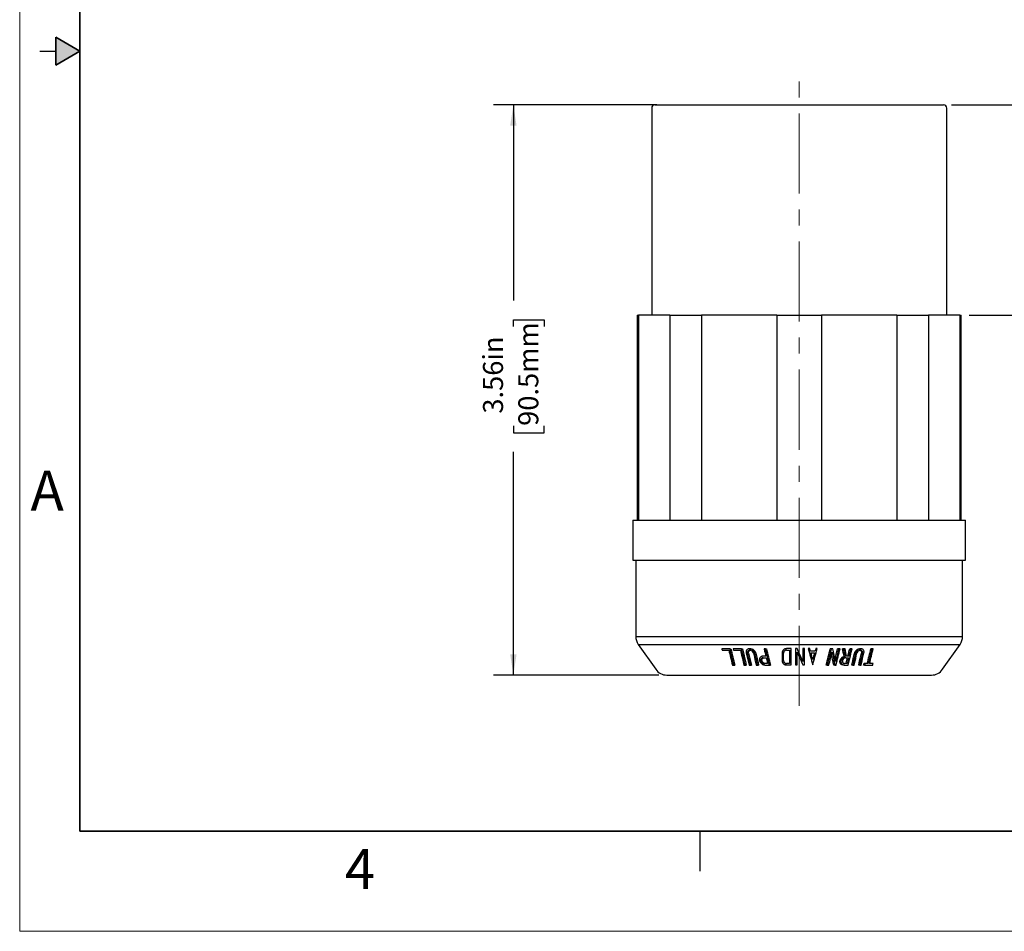
# Model space of a CAD drawing. Units: inches. Extents: x 0 to 17, y 0 to 11.
# Drawn here: x 0 to 6.2, y 0 to 5.7 of the extents above; entities that cross this region are included whole.
import ezdxf

# ---------------------------------------------------------------- set-up
doc = ezdxf.new("R2010")
doc.units = ezdxf.units.IN
doc.header["$MEASUREMENT"] = 0
doc.linetypes.add('CENTERX2', pattern=[0.8, 0.5, -0.1, 0.1, -0.1])
doc.layers.add('FORMAT', color=7, linetype='Continuous')
doc.styles.add('SLDTEXTSTYLE0', font='TXT', dxfattribs={"width": 0.605})
doc.dimstyles.new('SLDDIMSTYLE0', dxfattribs={"dimtxt": 0.125, "dimasz": 0.13, "dimexe": 0, "dimexo": 0.0625, "dimgap": 0.03125, "dimtad": 0, "dimrnd": 1e-09, "dimzin": 12, "dimdsep": 46, "dimtxsty": 'SLDTEXTSTYLE0', "dimsah": 1, "dimcen": 0.09, "dimadec": 0, "dimazin": 3, "dimtfac": 1, "dimtofl": 0, "dimtmove": 0, "dimatfit": 3, "dimfxl": 0, "dimfrac": 2, "dimtolj": 1, "dimtzin": 12, "dimarcsym": 0})
doc.dimstyles.new('SLDDIMSTYLE1', dxfattribs={"dimtxt": 0.125, "dimasz": 0.13, "dimexe": 0, "dimexo": 0.0625, "dimgap": 0.03125, "dimtad": 0, "dimrnd": 1e-09, "dimzin": 12, "dimdsep": 46, "dimtxsty": 'SLDTEXTSTYLE0', "dimsah": 1, "dimcen": 0.09, "dimadec": 0, "dimazin": 3, "dimtfac": 1, "dimtmove": 0, "dimatfit": 0, "dimfxl": 0, "dimfrac": 2, "dimtolj": 1, "dimtzin": 12, "dimarcsym": 0})

# ---------------------------------------------------------------- blocks, each defined once
blk = doc.blocks.new('_D')
at = {"layer": 'FORMAT', "color": 7}
for p, q in [((3.9789, 5.1641), (2.9587, 5.1641)), ((3.0837, 5.1641), (3.0837, 3.9412)), ((3.0839, 3.7789), (3.0839, 3.8219)), ((3.0839, 3.8219), (3.2757, 3.8219)), ((3.2757, 3.8219), (3.2757, 3.7789)), ((3.0839, 3.1586), (3.0839, 3.1156)), ((3.2757, 3.1156), (3.2757, 3.1586)), ((3.0839, 3.1156), (3.2757, 3.1156)), ((3.0837, 1.6011), (3.0837, 2.9963)), ((3.9927, 1.6011), (2.9587, 1.6011))]:
    blk.add_line(p, q, dxfattribs=at)
for points in [[(3.0837, 5.1641), (3.0637, 5.0341), (3.1037, 5.0341)], [(3.0837, 1.6011), (3.1037, 1.7311), (3.0637, 1.7311)]]:
    blk.add_solid(points, dxfattribs=at)
at = {"layer": 'FORMAT', "color": 7, "char_height": 0.125, "attachment_point": 1, "rotation": 90, "style": 'SLDTEXTSTYLE0'}
for s, insert in [('90.5mm', (3.1146, 3.1586)), ('3.56in', (2.8941, 3.2348))]:
    blk.add_mtext(s, dxfattribs=dict(at, insert=insert))
blk = doc.blocks.new('_D_1')
at = {"layer": 'FORMAT', "color": 7}
for p, q in [((6.6025, 5.1641), (6.6025, 5.4141)), ((5.8206, 5.1641), (6.7275, 5.1641)), ((6.6027, 4.7967), (6.6027, 4.8397)), ((6.6027, 4.8397), (6.7945, 4.8397)), ((6.7945, 4.8397), (6.7945, 4.7967)), ((6.6027, 4.1764), (6.6027, 4.1334)), ((6.6027, 4.1334), (6.7945, 4.1334)), ((6.7945, 4.1334), (6.7945, 4.1764)), ((5.9316, 3.8511), (6.7275, 3.8511)), ((6.6025, 3.8511), (6.6025, 3.6011))]:
    blk.add_line(p, q, dxfattribs=at)
for points in [[(6.6025, 5.1641), (6.6225, 5.2941), (6.5825, 5.2941)], [(6.6025, 3.8511), (6.5825, 3.7211), (6.6225, 3.7211)]]:
    blk.add_solid(points, dxfattribs=at)
at = {"layer": 'FORMAT', "color": 7, "char_height": 0.125, "attachment_point": 1, "rotation": 90, "style": 'SLDTEXTSTYLE0'}
for s, insert in [('33.4mm', (6.6334, 4.1764)), ('1.31in', (6.4129, 4.2526))]:
    blk.add_mtext(s, dxfattribs=dict(at, insert=insert))

msp = doc.modelspace()

# ---------------------------------------------------------------- hatches: boundary and pattern name
at = {"linetype": 'Continuous'}
msp.add_hatch(color=7, dxfattribs=at).paths.add_polyline_path([(0.225, 5.4134), (0.375, 5.5), (0.225, 5.5866)], flags=0)

# ---------------------------------------------------------------- linework, layer by layer
at = {"color": 7, "linetype": 'Continuous', "lineweight": 18}
for p, q in [((0, 0), (0, 11)), ((17, 0), (0, 0))]:
    msp.add_line(p, q, dxfattribs=at)
at = {"color": 7, "linetype": 'Continuous', "lineweight": 35}
for p, q in [((0.375, 0.625), (0.375, 10.375)), ((0.225, 5.4134), (0.225, 5.5866)), ((0.375, 5.5), (0.225, 5.5866)), ((0.375, 5.5), (0.225, 5.4134)), ((16.625, 0.625), (0.375, 0.625))]:
    msp.add_line(p, q, dxfattribs=at)
at = {"color": 7, "linetype": 'Continuous', "lineweight": 25}
for p, q in [((0.125, 5.5), (0.225, 5.5)), ((3.9476, 5.1441), (3.9476, 3.8511)), ((3.9676, 5.1641), (4.8691, 5.1641)), ((4.8691, 5.1641), (5.7706, 5.1641)), ((5.7906, 3.8511), (5.7906, 5.1441)), ((3.8566, 3.8511), (3.8566, 2.5701)), ((3.8566, 3.8511), (3.8663, 3.8511)), ((3.8663, 3.8511), (3.8663, 2.5701)), ((4.0612, 3.8511), (3.8663, 3.8511)), ((4.0612, 3.8511), (4.0612, 2.5701)), ((4.0612, 3.8511), (4.2589, 3.8511)), ((4.2589, 3.8511), (4.2589, 2.5701)), ((4.7294, 3.8511), (4.2589, 3.8511)), ((4.7294, 3.8511), (4.7294, 2.5701)), ((4.7294, 3.8511), (4.8691, 3.8511)), ((4.8691, 3.8511), (5.0089, 3.8511)), ((5.0089, 3.8511), (5.0089, 2.5701)), ((5.4794, 3.8511), (5.0089, 3.8511)), ((5.4794, 3.8511), (5.4794, 2.5701)), ((5.4794, 3.8511), (5.6771, 3.8511)), ((5.6771, 3.8511), (5.6771, 2.5701)), ((5.872, 3.8511), (5.6771, 3.8511)), ((5.872, 3.8511), (5.872, 2.5701)), ((5.872, 3.8511), (5.8816, 3.8511)), ((5.8816, 2.5701), (5.8816, 3.8511)), ((3.8301, 2.5701), (3.8301, 2.3201)), ((3.8301, 2.5701), (3.835, 2.5701)), ((3.835, 2.5701), (4.8691, 2.5701)), ((4.8691, 2.5701), (5.9081, 2.5701)), ((5.9081, 2.3201), (5.9081, 2.5701)), ((3.8301, 2.3201), (4.8691, 2.3201)), ((3.8486, 2.3201), (3.8486, 1.8419)), ((4.8691, 2.3201), (5.9081, 2.3201)), ((5.8896, 1.8419), (5.8896, 2.3201)), ((3.864, 1.7932), (3.9731, 1.6374)), ((5.7652, 1.6374), (5.8743, 1.7932)), ((4.4359, 1.766), (4.3856, 1.766)), ((4.3878, 1.7569), (4.4298, 1.7569)), ((4.4359, 1.766), (4.4422, 1.766)), ((4.4562, 1.766), (4.4584, 1.7569)), ((4.508, 1.766), (4.4562, 1.766)), ((4.4584, 1.7569), (4.5017, 1.7569)), ((4.508, 1.766), (4.5143, 1.766)), ((4.5384, 1.738), (4.5561, 1.664)), ((4.5533, 1.738), (4.5471, 1.738)), ((4.5645, 1.766), (4.5582, 1.766)), ((4.5981, 1.738), (4.5918, 1.738)), ((4.6584, 1.766), (4.6494, 1.766)), ((4.6584, 1.766), (4.6648, 1.766)), ((4.762, 1.7382), (4.762, 1.6923)), ((4.7712, 1.6923), (4.7712, 1.7382)), ((4.8181, 1.7663), (4.7901, 1.7663)), ((4.7901, 1.7571), (4.8089, 1.7571)), ((4.8089, 1.7571), (4.8089, 1.6734)), ((4.8181, 1.6643), (4.8181, 1.7663)), ((4.8457, 1.7663), (4.8457, 1.6643)), ((4.8558, 1.7663), (4.8457, 1.7663)), ((4.8558, 1.6643), (4.8558, 1.7443)), ((4.8926, 1.7663), (4.8926, 1.6862)), ((4.9018, 1.7663), (4.8926, 1.7663)), ((4.9018, 1.6643), (4.9018, 1.7663)), ((4.9351, 1.7663), (4.9256, 1.7663)), ((4.9677, 1.7499), (4.9396, 1.7499)), ((4.9421, 1.7407), (4.9652, 1.7407)), ((4.9817, 1.7663), (4.9722, 1.7663)), ((5.0694, 1.766), (5.063, 1.766)), ((5.0793, 1.766), (5.0694, 1.766)), ((5.1155, 1.766), (5.1092, 1.766)), ((5.1244, 1.766), (5.1155, 1.766)), ((5.146, 1.766), (5.1397, 1.766)), ((5.1557, 1.766), (5.146, 1.766)), ((5.1909, 1.766), (5.1846, 1.766)), ((5.1995, 1.766), (5.1909, 1.766)), ((5.215, 1.738), (5.2213, 1.738)), ((5.254, 1.766), (5.2478, 1.766)), ((5.2584, 1.738), (5.2647, 1.738)), ((5.3233, 1.766), (5.317, 1.766)), ((5.3315, 1.766), (5.3233, 1.766)), ((4.4521, 1.664), (4.4604, 1.664)), ((4.4604, 1.664), (4.4667, 1.664)), ((4.5239, 1.664), (4.5325, 1.664)), ((4.5325, 1.664), (4.5387, 1.664)), ((4.5561, 1.664), (4.5648, 1.664)), ((4.5648, 1.664), (4.571, 1.664)), ((4.6007, 1.664), (4.6095, 1.664)), ((4.6095, 1.664), (4.6158, 1.664)), ((4.6368, 1.6914), (4.6305, 1.6914)), ((4.6608, 1.7187), (4.6416, 1.7187)), ((4.6438, 1.7095), (4.663, 1.7095)), ((4.6718, 1.6732), (4.6526, 1.6732)), ((4.6548, 1.664), (4.6831, 1.664)), ((4.6831, 1.664), (4.6894, 1.664)), ((4.8089, 1.6734), (4.7901, 1.6734)), ((4.7901, 1.6643), (4.8181, 1.6643)), ((4.8457, 1.6643), (4.8558, 1.6643)), ((4.8926, 1.6643), (4.9018, 1.6643)), ((5.0446, 1.664), (5.0383, 1.664)), ((5.0446, 1.664), (5.0547, 1.664)), ((5.0909, 1.664), (5.0846, 1.664)), ((5.0909, 1.664), (5.0999, 1.664)), ((5.1243, 1.6914), (5.1306, 1.6914)), ((5.1502, 1.664), (5.1439, 1.664)), ((5.1558, 1.7176), (5.1495, 1.7176)), ((5.1502, 1.664), (5.1751, 1.664)), ((5.1686, 1.6732), (5.1524, 1.6732)), ((5.1611, 1.7095), (5.1773, 1.7095)), ((5.1795, 1.7187), (5.1652, 1.7187)), ((5.2035, 1.664), (5.1973, 1.664)), ((5.2035, 1.664), (5.2121, 1.664)), ((5.2469, 1.664), (5.2407, 1.664)), ((5.2469, 1.664), (5.2553, 1.664)), ((5.278, 1.664), (5.2717, 1.664)), ((5.2802, 1.6732), (5.2739, 1.6732)), ((5.278, 1.664), (5.3281, 1.664)), ((5.3009, 1.6732), (5.2802, 1.6732)), ((5.3304, 1.6732), (5.3091, 1.6732)), ((4.0427, 1.6011), (4.8691, 1.6011)), ((4.8691, 1.6011), (5.6956, 1.6011)), ((4.25, 0.375), (4.25, 0.625))]:
    msp.add_line(p, q, dxfattribs=at)
at = {"color": 8, "linetype": 'Continuous', "lineweight": 25}
for p, q in [((3.8486, 1.8419), (4.8691, 1.8419)), ((3.864, 1.7932), (4.8691, 1.7932)), ((4.8691, 1.8419), (5.8896, 1.8419)), ((4.8691, 1.7932), (5.8743, 1.7932))]:
    msp.add_line(p, q, dxfattribs=at)
at = {"color": 7, "linetype": 'Continuous', "lineweight": 25, "flags": 128}
for points in [[(4.3856, 1.766), (4.3863, 1.7629), (4.3868, 1.7609), (4.3873, 1.7589), (4.3878, 1.7569)], [(4.5017, 1.7569), (4.5093, 1.7253), (4.5141, 1.7049), (4.519, 1.6845), (4.5239, 1.664)], [(4.5325, 1.664), (4.5242, 1.6987), (4.5188, 1.7212), (4.5134, 1.7436), (4.508, 1.766)], [(4.5143, 1.766), (4.5226, 1.7314), (4.528, 1.7089), (4.5334, 1.6865), (4.5387, 1.664)], [(4.5648, 1.664), (4.5588, 1.6892), (4.5549, 1.7055), (4.551, 1.7217), (4.5471, 1.738)], [(4.5533, 1.738), (4.5593, 1.7129), (4.5632, 1.6966), (4.5671, 1.6803), (4.571, 1.664)], [(4.583, 1.738), (4.589, 1.7129), (4.5929, 1.6966), (4.5968, 1.6803), (4.6007, 1.664)], [(4.6095, 1.664), (4.6035, 1.6892), (4.5996, 1.7055), (4.5957, 1.7217), (4.5918, 1.738)], [(4.5981, 1.738), (4.6041, 1.7129), (4.608, 1.6966), (4.6119, 1.6803), (4.6158, 1.664)], [(4.6494, 1.766), (4.6533, 1.75), (4.6558, 1.7395), (4.6583, 1.7291), (4.6608, 1.7187)], [(5.1733, 1.7187), (5.1771, 1.7348), (5.1796, 1.7452), (5.1821, 1.7556), (5.1846, 1.766)], [(5.1751, 1.664), (5.1834, 1.6987), (5.1888, 1.7212), (5.1942, 1.7436), (5.1995, 1.766)], [(5.1909, 1.766), (5.187, 1.75), (5.1845, 1.7395), (5.182, 1.7291), (5.1795, 1.7187)], [(5.1973, 1.664), (5.2033, 1.6892), (5.2072, 1.7055), (5.2111, 1.7217), (5.215, 1.738)], [(5.2213, 1.738), (5.2152, 1.7129), (5.2113, 1.6966), (5.2074, 1.6803), (5.2035, 1.664)], [(5.2121, 1.664), (5.2181, 1.6892), (5.222, 1.7055), (5.2259, 1.7217), (5.2298, 1.738)], [(5.2407, 1.664), (5.2467, 1.6892), (5.2506, 1.7055), (5.2545, 1.7217), (5.2584, 1.738)], [(5.2647, 1.738), (5.2587, 1.7129), (5.2548, 1.6966), (5.2508, 1.6803), (5.2469, 1.664)], [(5.2553, 1.664), (5.2614, 1.6892), (5.2653, 1.7055), (5.2692, 1.7217), (5.2731, 1.738)], [(4.663, 1.7095), (4.666, 1.6972), (4.668, 1.6892), (4.6699, 1.6812), (4.6718, 1.6732)], [(5.1624, 1.6732), (5.1653, 1.6856), (5.1672, 1.6936), (5.1691, 1.7015), (5.1711, 1.7095)], [(5.1773, 1.7095), (5.1744, 1.6972), (5.1724, 1.6892), (5.1705, 1.6812), (5.1686, 1.6732)], [(5.2717, 1.664), (5.2725, 1.6672), (5.273, 1.6692), (5.2735, 1.6712), (5.2739, 1.6732)], [(5.2802, 1.6732), (5.2795, 1.6701), (5.279, 1.6681), (5.2785, 1.6661), (5.278, 1.664)], [(5.3281, 1.664), (5.3289, 1.6672), (5.3294, 1.6692), (5.3299, 1.6712), (5.3304, 1.6732)]]:
    msp.add_lwpolyline(points, dxfattribs=at)
at = {"color": 7, "linetype": 'Continuous', "lineweight": 25}
for centre, radius, start, end in [((3.9676, 5.1441), 0.02, 90, 180), ((5.7706, 5.1441), 0.02, 0, 90), ((3.9336, 1.8419), 0.085, 180, 215), ((5.8046, 1.8419), 0.085, 325, 0), ((4.0427, 1.6861), 0.085, 215, 270), ((5.6956, 1.6861), 0.085, 270, 325)]:
    msp.add_arc(centre, radius, start, end, dxfattribs=at)
for points in [[(4.4298, 1.7569), (4.4372, 1.7259), (4.4447, 1.695), (4.4521, 1.664)], [(4.4604, 1.664), (4.4522, 1.698), (4.4441, 1.732), (4.4359, 1.766)], [(4.4422, 1.766), (4.4503, 1.732), (4.4585, 1.698), (4.4667, 1.664)], [(4.6831, 1.664), (4.6749, 1.698), (4.6667, 1.732), (4.6584, 1.766)], [(4.6648, 1.766), (4.673, 1.732), (4.6812, 1.698), (4.6894, 1.664)], [(4.8926, 1.6862), (4.8804, 1.7128), (4.8681, 1.7395), (4.8558, 1.7663)], [(4.8558, 1.7443), (4.8681, 1.7175), (4.8804, 1.6908), (4.8926, 1.6643)], [(4.9256, 1.7663), (4.935, 1.7322), (4.9443, 1.6982), (4.9536, 1.6642)], [(4.9396, 1.7499), (4.9381, 1.7554), (4.9366, 1.7608), (4.9351, 1.7663)], [(4.9536, 1.6989), (4.9498, 1.7128), (4.946, 1.7268), (4.9421, 1.7407)], [(4.9536, 1.6642), (4.963, 1.6982), (4.9723, 1.7322), (4.9817, 1.7663)], [(4.9652, 1.7407), (4.9613, 1.7268), (4.9575, 1.7128), (4.9536, 1.6989)], [(4.9722, 1.7663), (4.9707, 1.7608), (4.9692, 1.7554), (4.9677, 1.7499)], [(5.0383, 1.664), (5.0465, 1.698), (5.0548, 1.732), (5.063, 1.766)], [(5.0694, 1.766), (5.0611, 1.732), (5.0529, 1.698), (5.0446, 1.664)], [(5.0547, 1.664), (5.0611, 1.6907), (5.0676, 1.7174), (5.074, 1.7441)], [(5.074, 1.7441), (5.0797, 1.7173), (5.0853, 1.6907), (5.0909, 1.664)], [(5.0962, 1.686), (5.0906, 1.7126), (5.085, 1.7393), (5.0793, 1.766)], [(5.1155, 1.766), (5.109, 1.7394), (5.1026, 1.7127), (5.0962, 1.686)], [(5.0999, 1.664), (5.108, 1.698), (5.1162, 1.732), (5.1244, 1.766)], [(5.1495, 1.7176), (5.1463, 1.7337), (5.143, 1.7499), (5.1397, 1.766)], [(5.146, 1.766), (5.1493, 1.7499), (5.1526, 1.7337), (5.1558, 1.7176)], [(5.1652, 1.7187), (5.1621, 1.7345), (5.1589, 1.7502), (5.1557, 1.766)], [(5.2946, 1.6732), (5.302, 1.7042), (5.3095, 1.7351), (5.317, 1.766)], [(5.3233, 1.766), (5.3158, 1.7351), (5.3084, 1.7042), (5.3009, 1.6732)], [(5.3091, 1.6732), (5.3166, 1.7042), (5.3241, 1.7351), (5.3315, 1.766)]]:
    msp.add_open_spline(points, degree=3, dxfattribs=at)
for points, knots in [([(4.5918, 1.738), (4.5915, 1.7391), (4.5909, 1.7414), (4.5895, 1.7447), (4.5875, 1.7484), (4.5846, 1.7526), (4.5792, 1.7582), (4.5723, 1.7629), (4.5645, 1.7655), (4.5585, 1.7663), (4.5528, 1.7657), (4.5461, 1.7631), (4.5413, 1.7584), (4.5386, 1.7527), (4.5376, 1.748), (4.5374, 1.743), (4.5381, 1.7397), (4.5384, 1.738)], [0, 0, 0, 0, 0.0419368, 0.0835593, 0.1252782, 0.1886449, 0.2504766, 0.3751593, 0.4386026, 0.5001055, 0.5618707, 0.6250278, 0.7495125, 0.81117, 0.8747363, 0.9370513, 1, 1, 1, 1]), ([(4.583, 1.738), (4.5828, 1.7388), (4.5824, 1.7403), (4.5815, 1.7422), (4.5808, 1.7436), (4.5797, 1.7455), (4.5781, 1.7479), (4.5744, 1.7517), (4.5688, 1.7555), (4.5605, 1.7575), (4.553, 1.7557), (4.5491, 1.7518), (4.5472, 1.7479), (4.5466, 1.7449), (4.5464, 1.7416), (4.5468, 1.7393), (4.5471, 1.738)], [0, 0, 0, 0, 0.045241, 0.081249, 0.10802, 0.125552, 0.192957, 0.251, 0.375955, 0.500153, 0.624252, 0.749013, 0.807629, 0.874483, 0.927634, 1, 1, 1, 1]), ([(4.5533, 1.738), (4.553, 1.7403), (4.5524, 1.7448), (4.5542, 1.75), (4.5569, 1.7534), (4.5597, 1.7553), (4.563, 1.7566), (4.5655, 1.7568), (4.5667, 1.7568)], [0, 0, 0, 0, 0.251486, 0.502761, 0.634647, 0.755183, 0.882877, 1, 1, 1, 1]), ([(4.5645, 1.766), (4.5646, 1.766), (4.5666, 1.7662), (4.5708, 1.7654), (4.5765, 1.7636), (4.582, 1.7606), (4.5883, 1.7556), (4.5947, 1.748), (4.5969, 1.7413), (4.5981, 1.738)], [0, 0, 0, 0, 0.006605, 0.128723, 0.25485, 0.376569, 0.50374, 0.751794, 1, 1, 1, 1]), ([(4.7901, 1.7663), (4.789, 1.7662), (4.787, 1.7662), (4.784, 1.7657), (4.7811, 1.7648), (4.7774, 1.7634), (4.7732, 1.7609), (4.7692, 1.7572), (4.766, 1.7529), (4.7637, 1.7482), (4.7623, 1.7433), (4.7621, 1.7399), (4.762, 1.7382)], [0, 0, 0, 0, 0.061436, 0.122941, 0.185522, 0.250138, 0.372361, 0.499994, 0.623492, 0.749978, 0.875063, 1, 1, 1, 1]), ([(4.7901, 1.7571), (4.7894, 1.7571), (4.788, 1.757), (4.786, 1.7567), (4.784, 1.7561), (4.7816, 1.7552), (4.7788, 1.7535), (4.7761, 1.7511), (4.7739, 1.7482), (4.7724, 1.745), (4.7714, 1.7416), (4.7712, 1.7393), (4.7712, 1.7382)], [0, 0, 0, 0, 0.059992, 0.121467, 0.184744, 0.250114, 0.368389, 0.49997, 0.614411, 0.74996, 0.874579, 1, 1, 1, 1]), ([(5.0846, 1.664), (5.0827, 1.6731), (5.0796, 1.688), (5.0752, 1.7088), (5.0724, 1.7218), (5.0709, 1.7289), (5.0707, 1.7302)], [0, 0, 0, 0, 0.4114331, 0.6776547, 0.9438765, 1, 1, 1, 1]), ([(5.0933, 1.7), (5.0943, 1.7044), (5.0968, 1.7147), (5.1007, 1.7308), (5.1049, 1.7484), (5.1078, 1.7602), (5.1092, 1.766)], [0, 0, 0, 0, 0.200051, 0.466701, 0.73335, 1, 1, 1, 1]), ([(5.215, 1.738), (5.2161, 1.7414), (5.2184, 1.7481), (5.2247, 1.7558), (5.2311, 1.7609), (5.2366, 1.7638), (5.2423, 1.7657), (5.246, 1.7659), (5.2478, 1.766)], [0, 0, 0, 0, 0.251974, 0.503725, 0.632986, 0.756666, 0.883827, 1, 1, 1, 1]), ([(5.2731, 1.738), (5.2733, 1.7391), (5.2738, 1.7414), (5.274, 1.7447), (5.2739, 1.7484), (5.273, 1.7526), (5.2706, 1.7582), (5.2662, 1.7629), (5.2599, 1.7655), (5.2545, 1.7663), (5.2486, 1.7657), (5.2429, 1.7638), (5.2374, 1.7609), (5.2326, 1.7571), (5.2285, 1.7527), (5.2252, 1.748), (5.2227, 1.7431), (5.2217, 1.7397), (5.2213, 1.738)], [0, 0, 0, 0, 0.0418814, 0.0834725, 0.1251816, 0.1884785, 0.2502862, 0.3748849, 0.4383245, 0.4997421, 0.5615067, 0.6245596, 0.6857697, 0.7497071, 0.811296, 0.8748308, 0.9370775, 1, 1, 1, 1]), ([(5.2647, 1.738), (5.2649, 1.7388), (5.2652, 1.7404), (5.2653, 1.7423), (5.2653, 1.7437), (5.2651, 1.7455), (5.2646, 1.7479), (5.2629, 1.7516), (5.2593, 1.7555), (5.2523, 1.7575), (5.2441, 1.7557), (5.2384, 1.7518), (5.2347, 1.748), (5.2326, 1.7449), (5.2309, 1.7416), (5.2302, 1.7393), (5.2298, 1.738)], [0, 0, 0, 0, 0.047367, 0.084084, 0.110146, 0.125548, 0.193064, 0.250999, 0.375967, 0.500184, 0.624265, 0.749014, 0.807699, 0.87448, 0.928222, 1, 1, 1, 1]), ([(5.2456, 1.7568), (5.2457, 1.7568), (5.247, 1.757), (5.2495, 1.7564), (5.2526, 1.7552), (5.2552, 1.7532), (5.2577, 1.7499), (5.2588, 1.7465), (5.259, 1.7437), (5.259, 1.7415), (5.2587, 1.7395), (5.2584, 1.738)], [0, 0, 0, 0, 0.008381, 0.128851, 0.256019, 0.3738, 0.504303, 0.751789, 0.781721, 0.833106, 1, 1, 1, 1]), ([(4.6416, 1.7187), (4.6406, 1.7187), (4.6387, 1.7186), (4.636, 1.7181), (4.6335, 1.7174), (4.6303, 1.7159), (4.6269, 1.7135), (4.6239, 1.7098), (4.6218, 1.7056), (4.6208, 1.701), (4.6206, 1.6962), (4.6212, 1.693), (4.6216, 1.6914)], [0, 0, 0, 0, 0.0627087, 0.1245906, 0.186725, 0.2501804, 0.3725329, 0.499974, 0.6227714, 0.7499447, 0.8740595, 1, 1, 1, 1]), ([(4.6216, 1.6914), (4.6219, 1.6903), (4.6225, 1.6881), (4.6239, 1.6848), (4.6259, 1.6811), (4.6288, 1.677), (4.6329, 1.6728), (4.6376, 1.6692), (4.643, 1.6664), (4.6488, 1.6644), (4.6528, 1.6642), (4.6548, 1.664)], [0, 0, 0, 0, 0.08392, 0.16705, 0.250228, 0.376846, 0.500288, 0.627643, 0.750237, 0.877141, 1, 1, 1, 1]), ([(4.6438, 1.7095), (4.6432, 1.7095), (4.6419, 1.7095), (4.6401, 1.7092), (4.6384, 1.7086), (4.6363, 1.7077), (4.634, 1.7061), (4.632, 1.7037), (4.6307, 1.7009), (4.63, 1.6979), (4.6298, 1.6947), (4.6302, 1.6926), (4.6305, 1.6914)], [0, 0, 0, 0, 0.062149, 0.12431, 0.186857, 0.250159, 0.370234, 0.499949, 0.61772, 0.74993, 0.862325, 1, 1, 1, 1]), ([(4.6305, 1.6914), (4.6307, 1.6906), (4.6311, 1.6892), (4.632, 1.687), (4.6333, 1.6845), (4.6353, 1.6818), (4.638, 1.679), (4.6412, 1.6766), (4.6448, 1.6748), (4.6486, 1.6735), (4.6513, 1.6733), (4.6526, 1.6732)], [0, 0, 0, 0, 0.08336, 0.166773, 0.250239, 0.376526, 0.500324, 0.6317, 0.750271, 0.878963, 1, 1, 1, 1]), ([(4.6368, 1.6914), (4.6366, 1.6922), (4.6363, 1.6937), (4.6362, 1.6958), (4.6363, 1.6982), (4.637, 1.7009), (4.6383, 1.7037), (4.6403, 1.7061), (4.6431, 1.708), (4.6464, 1.7093), (4.6489, 1.7095), (4.6501, 1.7095)], [0, 0, 0, 0, 0.094583, 0.178011, 0.250307, 0.382505, 0.500388, 0.630091, 0.750279, 0.875855, 1, 1, 1, 1]), ([(4.6589, 1.6732), (4.6582, 1.6732), (4.6569, 1.6733), (4.655, 1.6736), (4.653, 1.6741), (4.6505, 1.6751), (4.6475, 1.6766), (4.6444, 1.679), (4.6416, 1.6818), (4.6394, 1.6848), (4.6377, 1.6881), (4.6371, 1.6903), (4.6368, 1.6914)], [0, 0, 0, 0, 0.0597541, 0.1211812, 0.1845528, 0.2501163, 0.3685814, 0.4999796, 0.6146831, 0.7499675, 0.8745988, 1, 1, 1, 1]), ([(4.762, 1.6923), (4.762, 1.6912), (4.7621, 1.689), (4.7627, 1.6857), (4.7639, 1.6819), (4.7659, 1.6777), (4.7691, 1.6733), (4.7733, 1.6696), (4.7783, 1.6666), (4.784, 1.6646), (4.788, 1.6644), (4.7901, 1.6643)], [0, 0, 0, 0, 0.084829, 0.167969, 0.250279, 0.377637, 0.500338, 0.627561, 0.750234, 0.875601, 1, 1, 1, 1]), ([(4.7712, 1.6923), (4.7712, 1.6915), (4.7713, 1.6899), (4.7717, 1.6877), (4.7725, 1.6852), (4.7738, 1.6825), (4.776, 1.6795), (4.7788, 1.677), (4.7822, 1.675), (4.786, 1.6737), (4.7887, 1.6735), (4.7901, 1.6734)], [0, 0, 0, 0, 0.094219, 0.177643, 0.250297, 0.382112, 0.50037, 0.629752, 0.750264, 0.875988, 1, 1, 1, 1]), ([(5.1439, 1.664), (5.143, 1.6641), (5.1412, 1.6641), (5.1385, 1.6646), (5.136, 1.6654), (5.1329, 1.6668), (5.1295, 1.6692), (5.1265, 1.6729), (5.1245, 1.6771), (5.1235, 1.6817), (5.1233, 1.6865), (5.124, 1.6897), (5.1243, 1.6914)], [0, 0, 0, 0, 0.062453, 0.124243, 0.18646, 0.250173, 0.372705, 0.499991, 0.622739, 0.749959, 0.873732, 1, 1, 1, 1]), ([(5.1243, 1.6914), (5.1245, 1.6923), (5.125, 1.6941), (5.1261, 1.6969), (5.1276, 1.7), (5.1298, 1.7035), (5.1328, 1.7072), (5.1363, 1.7106), (5.1403, 1.7136), (5.1447, 1.716), (5.1479, 1.7171), (5.1495, 1.7176)], [0, 0, 0, 0, 0.0834499, 0.166639, 0.2501446, 0.3761788, 0.5001767, 0.6271253, 0.7501464, 0.877302, 1, 1, 1, 1]), ([(5.1306, 1.6914), (5.1303, 1.6903), (5.1299, 1.6881), (5.1297, 1.6849), (5.1299, 1.6812), (5.1308, 1.6771), (5.1328, 1.6729), (5.1358, 1.6692), (5.1398, 1.6664), (5.1447, 1.6644), (5.1484, 1.6642), (5.1502, 1.664)], [0, 0, 0, 0, 0.084643, 0.167782, 0.250269, 0.377487, 0.500334, 0.627625, 0.750243, 0.875959, 1, 1, 1, 1]), ([(5.1558, 1.7176), (5.155, 1.7174), (5.1534, 1.7169), (5.1511, 1.7159), (5.1488, 1.7148), (5.1459, 1.7131), (5.1426, 1.7106), (5.1391, 1.7072), (5.1361, 1.7035), (5.1336, 1.6996), (5.1317, 1.6955), (5.1309, 1.6928), (5.1306, 1.6914)], [0, 0, 0, 0, 0.061126, 0.122807, 0.185613, 0.250086, 0.373038, 0.500006, 0.623933, 0.749993, 0.874996, 1, 1, 1, 1]), ([(5.1394, 1.6914), (5.1392, 1.6906), (5.1389, 1.689), (5.1388, 1.6869), (5.139, 1.6845), (5.1396, 1.6819), (5.1409, 1.6791), (5.1429, 1.6767), (5.1455, 1.6747), (5.1487, 1.6735), (5.1512, 1.6733), (5.1524, 1.6732)], [0, 0, 0, 0, 0.096333, 0.179757, 0.250284, 0.38255, 0.500364, 0.630149, 0.750272, 0.87663, 1, 1, 1, 1]), ([(5.1611, 1.7095), (5.1605, 1.7095), (5.1592, 1.7095), (5.1573, 1.7091), (5.1554, 1.7086), (5.1529, 1.7077), (5.1499, 1.7061), (5.1469, 1.7037), (5.1442, 1.7009), (5.1423, 1.6982), (5.1405, 1.695), (5.1398, 1.6928), (5.1394, 1.6914)], [0, 0, 0, 0, 0.060405, 0.122014, 0.185157, 0.250141, 0.368799, 0.500001, 0.615412, 0.750009, 0.835002, 1, 1, 1, 1])]:
    msp.add_open_spline(points, degree=3, knots=knots, dxfattribs=at)
at = {"layer": 'FORMAT', "color": 7, "linetype": 'CENTERX2', "lineweight": 18}
msp.add_line((4.8691, 1.4097), (4.8691, 5.3941), dxfattribs=at)

# ---------------------------------------------------------------- texts
at = {"color": 7, "linetype": 'Continuous', "lineweight": 0, "char_height": 0.25, "attachment_point": 1, "style": 'SLDTEXTSTYLE0'}
for s, insert in [('A', (0.0679, 2.8794)), ('4', (2.0309, 0.5137))]:
    msp.add_mtext(s, dxfattribs=dict(at, insert=insert))

# ---------------------------------------------------------------- dimensions: what is measured, and where the dimension line sits
at = {"layer": 'FORMAT', "color": 7}
for base, p1, p2, dimstyle, picture, middle in [((6.6025, 3.8511), (5.7706, 5.1641), (5.8816, 3.8511), 'SLDDIMSTYLE1', '_D_1', (6.6025, 4.4866)), ((3.0837, 1.6011), (4.0289, 5.1641), (4.0427, 1.6011), 'SLDDIMSTYLE0', '_D', (3.0837, 3.4687))]:
    dim = msp.add_linear_dim(base=base, p1=p1, p2=p2, angle=90, dimstyle=dimstyle, dxfattribs=at)
    dim.commit()
    dim.dimension.update_dxf_attribs({"geometry": picture, "text_midpoint": middle, "dimtype": 160})

doc.saveas('drawing.dxf')
